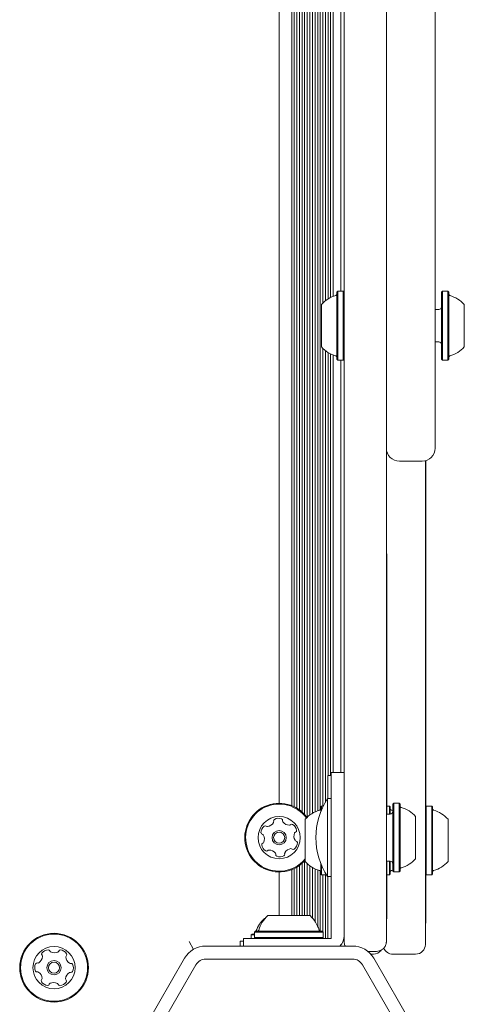
# Model space of a CAD drawing. Units: millimetres. Extents: x -8002 to 7978, y -7617 to 8242.
# Drawn here: x -1841 to -1704, y -3633 to -3330 of the extents above; entities that cross this region are included whole.
import ezdxf

# ---------------------------------------------------------------- set-up
doc = ezdxf.new("R2010")
doc.units = ezdxf.units.MM
doc.header["$LTSCALE"] = 1000
doc.layers.add('1 EQUIPMENT', color=7, linetype='Continuous', lineweight=18)

# ---------------------------------------------------------------- blocks, each defined once
blk = doc.blocks.new('EP 15-10001')
at = {"layer": '1 EQUIPMENT'}
for p, q in [((-1741.17, -3613.89), (-1741.17, -3005.07)), ((-1756.52, -3046.56), (-1756.52, -3572.4)), ((-1755.71, -3046.12), (-1755.71, -3572.84)), ((-1754.92, -3045.6), (-1754.92, -3573.36)), ((-1754.11, -3044.94), (-1754.11, -3574.02)), ((-1753.32, -3044.16), (-1753.32, -3574.8)), ((-1752.51, -3045.07), (-1752.51, -3575.6)), ((-1751.72, -3045.72), (-1751.72, -3574.95)), ((-1750.91, -3046.26), (-1750.91, -3574.41)), ((-1761.16, -3047.63), (-1761.16, -3571.33)), ((-1757.31, -3046.91), (-1757.31, -3572.05)), ((-1750.12, -3046.68), (-1750.12, -3573.99)), ((-1749.31, -3047.02), (-1749.31, -3573.65)), ((-1742.17, -3413.87), (-1742.17, -3205.09)), ((-1728.17, -3272.73), (-1728.17, -3613.89)), ((-1748.52, -3317.48), (-1748.52, -3573.34)), ((-1747.71, -3318.15), (-1747.71, -3417.48)), ((-1746.92, -3318.67), (-1746.92, -3416.79)), ((-1746.11, -3319.1), (-1746.11, -3416.23)), ((-1745.33, -3319.44), (-1745.33, -3415.78)), ((-1744.51, -3319.76), (-1744.51, -3415.42)), ((-1743.12, -3413.87), (-1743.37, -3414.12)), ((-1743.37, -3434.77), (-1743.37, -3414.12)), ((-1741.42, -3413.87), (-1743.12, -3413.87)), ((-1743.12, -3435.02), (-1743.12, -3413.87)), ((-1741.17, -3414.12), (-1741.42, -3413.87)), ((-1741.42, -3435.02), (-1741.42, -3413.87)), ((-1710.93, -3413.87), (-1711.18, -3414.12)), ((-1711.18, -3414.12), (-1711.18, -3434.77)), ((-1709.23, -3413.87), (-1710.93, -3413.87)), ((-1710.93, -3413.87), (-1710.93, -3435.02)), ((-1708.98, -3414.12), (-1709.23, -3413.87)), ((-1709.23, -3413.87), (-1709.23, -3435.02)), ((-1708.98, -3414.12), (-1708.98, -3434.77)), ((-1748.16, -3430.94), (-1748.16, -3417.95)), ((-1704.18, -3417.95), (-1704.18, -3430.94)), ((-1711.98, -3419.45), (-1713.07, -3419.45)), ((-1713.17, -3429.44), (-1711.98, -3429.44)), ((-1747.71, -3431.41), (-1747.71, -3572.18)), ((-1746.92, -3432.1), (-1746.92, -3570.97)), ((-1746.11, -3432.66), (-1746.11, -3562.76)), ((-1745.33, -3433.11), (-1745.33, -3562.76)), ((-1744.51, -3433.47), (-1744.51, -3561.9)), ((-1743.37, -3434.77), (-1743.12, -3435.02)), ((-1743.12, -3435.02), (-1741.42, -3435.02)), ((-1742.17, -3527.64), (-1742.17, -3435.02)), ((-1741.42, -3435.02), (-1741.17, -3434.77)), ((-1711.18, -3434.77), (-1710.93, -3435.02)), ((-1710.93, -3435.02), (-1709.23, -3435.02)), ((-1709.23, -3435.02), (-1708.98, -3434.77)), ((-1724.17, -3466.01), (-1724.17, -3466.01)), ((-1724.17, -3466.11), (-1717.17, -3466.11)), ((-1716.17, -3465.98), (-1716.17, -3507.45)), ((-1716.07, -3465.95), (-1716.07, -3558.05)), ((-1728.07, -3494.61), (-1728.07, -3574.65)), ((-1716.17, -3507.45), (-1716.17, -3532.03)), ((-1742.17, -3561.9), (-1742.17, -3527.64)), ((-1716.17, -3532.03), (-1716.17, -3552.82)), ((-1716.17, -3552.82), (-1716.17, -3581.08)), ((-1716.07, -3559.73), (-1716.07, -3558.05)), ((-1716.07, -3572.33), (-1716.07, -3559.73)), ((-1745.17, -3562.76), (-1746.16, -3562.76)), ((-1746.16, -3569.9), (-1746.16, -3562.76)), ((-1741.17, -3561.9), (-1745.17, -3561.9)), ((-1745.17, -3580.9), (-1745.17, -3561.9)), ((-1745.17, -3569.9), (-1746.26, -3569.9)), ((-1746.26, -3593.89), (-1746.26, -3569.9)), ((-1748.11, -3572.18), (-1748.36, -3572.43)), ((-1748.36, -3573.96), (-1748.36, -3572.43)), ((-1747.58, -3572.18), (-1748.11, -3572.18)), ((-1748.11, -3573.35), (-1748.11, -3572.18)), ((-1727.22, -3572.18), (-1728.07, -3572.18)), ((-1726.97, -3572.43), (-1727.22, -3572.18)), ((-1727.22, -3572.18), (-1727.22, -3572.36)), ((-1727.22, -3572.36), (-1727.22, -3574.65)), ((-1726.97, -3572.43), (-1726.97, -3572.61)), ((-1726.97, -3572.61), (-1726.97, -3574.65)), ((-1726.17, -3573.6), (-1726.61, -3573.46)), ((-1725.92, -3571.33), (-1726.17, -3571.58)), ((-1726.17, -3571.58), (-1726.17, -3592.22)), ((-1724.22, -3571.33), (-1725.92, -3571.33)), ((-1725.92, -3571.33), (-1725.92, -3592.47)), ((-1723.97, -3571.58), (-1724.22, -3571.33)), ((-1724.22, -3571.33), (-1724.22, -3592.47)), ((-1723.97, -3571.58), (-1723.97, -3592.22)), ((-1715.92, -3572.18), (-1716.17, -3572.43)), ((-1714.22, -3572.18), (-1715.92, -3572.18)), ((-1715.92, -3572.18), (-1715.92, -3593.33)), ((-1713.97, -3572.43), (-1714.22, -3572.18)), ((-1714.22, -3572.18), (-1714.22, -3593.33)), ((-1713.97, -3572.43), (-1713.97, -3593.08)), ((-1753.16, -3582.76), (-1753.16, -3576.26)), ((-1726.97, -3574.65), (-1728.17, -3574.65)), ((-1719.17, -3575.4), (-1719.17, -3588.4)), ((-1709.18, -3576.26), (-1709.18, -3589.25)), ((-1745.17, -3607.02), (-1745.17, -3580.9)), ((-1716.17, -3581.08), (-1716.17, -3588.57)), ((-1753.16, -3589.25), (-1753.16, -3582.76)), ((-1716.17, -3588.57), (-1716.17, -3592.6)), ((-1756.52, -3591.4), (-1756.52, -3605.89)), ((-1755.71, -3590.96), (-1755.71, -3605.89)), ((-1754.92, -3590.43), (-1754.92, -3605.89)), ((-1754.11, -3589.78), (-1754.11, -3605.89)), ((-1753.32, -3588.99), (-1753.32, -3605.89)), ((-1752.51, -3589.91), (-1752.51, -3605.89)), ((-1751.72, -3590.56), (-1751.72, -3605.89)), ((-1750.91, -3591.1), (-1750.91, -3606.65)), ((-1750.12, -3591.52), (-1750.12, -3607.66)), ((-1748.36, -3593.08), (-1748.36, -3589.84)), ((-1748.11, -3593.33), (-1748.11, -3590.45)), ((-1728.17, -3589.15), (-1726.97, -3589.15)), ((-1728.07, -3589.15), (-1728.07, -3604.15)), ((-1727.22, -3589.15), (-1727.22, -3593.33)), ((-1726.97, -3589.15), (-1726.97, -3593.08)), ((-1761.16, -3592.47), (-1761.16, -3605.89)), ((-1757.31, -3591.74), (-1757.31, -3605.89)), ((-1749.31, -3591.86), (-1749.31, -3609.12)), ((-1748.52, -3592.17), (-1748.52, -3610.67)), ((-1748.36, -3593.08), (-1748.11, -3593.33)), ((-1748.11, -3593.33), (-1746.62, -3593.33)), ((-1747.71, -3593.33), (-1747.71, -3610.81)), ((-1746.92, -3593.33), (-1746.92, -3612.89)), ((-1746.26, -3593.89), (-1745.17, -3593.89)), ((-1746.16, -3607.88), (-1746.16, -3593.89)), ((-1728.07, -3593.33), (-1727.22, -3593.33)), ((-1727.22, -3593.33), (-1726.97, -3593.08)), ((-1726.61, -3592.05), (-1726.17, -3591.91)), ((-1726.17, -3592.22), (-1725.92, -3592.47)), ((-1725.92, -3592.47), (-1724.22, -3592.47)), ((-1724.22, -3592.47), (-1723.97, -3592.22)), ((-1716.17, -3592.6), (-1716.17, -3593.31)), ((-1716.17, -3593.08), (-1715.92, -3593.33)), ((-1716.17, -3593.31), (-1716.17, -3596.72)), ((-1716.07, -3593.53), (-1716.17, -3593.53)), ((-1716.07, -3593.59), (-1716.17, -3593.59)), ((-1716.07, -3593.53), (-1716.07, -3593.18)), ((-1716.07, -3593.59), (-1716.07, -3593.53)), ((-1716.07, -3593.59), (-1716.07, -3608.18)), ((-1715.92, -3593.33), (-1714.22, -3593.33)), ((-1714.22, -3593.33), (-1713.97, -3593.08)), ((-1716.17, -3596.72), (-1716.17, -3614.32)), ((-1765.66, -3606.75), (-1765.5, -3606.75)), ((-1764.66, -3605.89), (-1751.66, -3605.89)), ((-1728.07, -3604.15), (-1728.07, -3606.89)), ((-1746.16, -3607.88), (-1746.16, -3610.11)), ((-1745.17, -3607.02), (-1745.17, -3609.25)), ((-1745.17, -3609.25), (-1745.17, -3611.49)), ((-1728.07, -3606.89), (-1728.17, -3606.89)), ((-1716.17, -3608.18), (-1716.07, -3608.18)), ((-1772.16, -3612.89), (-1772.16, -3615.25)), ((-1772.16, -3612.89), (-1753.16, -3612.89)), ((-1769.48, -3611.55), (-1769.73, -3611.8)), ((-1769.73, -3611.8), (-1769.73, -3612.89)), ((-1769.73, -3611.8), (-1768.73, -3611.8)), ((-1769.48, -3611.55), (-1768.73, -3611.55)), ((-1768.48, -3610.69), (-1768.73, -3610.94)), ((-1768.73, -3610.94), (-1768.73, -3612.64)), ((-1768.73, -3610.94), (-1747.59, -3610.94)), ((-1768.73, -3612.64), (-1768.48, -3612.89)), ((-1768.73, -3612.64), (-1747.59, -3612.64)), ((-1768.48, -3610.69), (-1747.84, -3610.69)), ((-1753.16, -3612.89), (-1751.14, -3612.89)), ((-1748.9, -3612.89), (-1751.14, -3612.89)), ((-1746.67, -3612.89), (-1748.9, -3612.89)), ((-1747.59, -3610.94), (-1747.84, -3610.69)), ((-1747.84, -3612.89), (-1747.59, -3612.64)), ((-1747.71, -3612.76), (-1747.71, -3612.89)), ((-1747.59, -3612.64), (-1747.59, -3610.94)), ((-1745.17, -3612.89), (-1746.67, -3612.89)), ((-1746.16, -3610.11), (-1746.16, -3612.35)), ((-1746.16, -3612.35), (-1746.16, -3612.89)), ((-1745.17, -3611.49), (-1745.17, -3612.89)), ((-1787.52, -3616.26), (-1788.88, -3613.89)), ((-1783.77, -3615.25), (-1738.55, -3615.25)), ((-1773.16, -3613.75), (-1773.16, -3615.25)), ((-1773.16, -3613.75), (-1772.16, -3613.75)), ((-1742.12, -3615.25), (-1742.16, -3614.88)), ((-1716.17, -3614.32), (-1716.17, -3614.75)), ((-1733.88, -3616.89), (-1731.17, -3616.89)), ((-1732.97, -3617.74), (-1732.17, -3617.74)), ((-1719.17, -3617.74), (-1726.17, -3617.74)), ((-1812.87, -3658.16), (-1790.26, -3619)), ((-1809.4, -3660.16), (-1786.8, -3621)), ((-1783.77, -3619.25), (-1738.55, -3619.25)), ((-1735.52, -3621), (-1712.92, -3660.16)), ((-1732.06, -3619), (-1709.45, -3658.16))]:
    blk.add_line(p, q, dxfattribs=at)
for centre, radius in [((-1761.16, -3581.9), 6.5), ((-1761.16, -3581.9), 2.2), ((-1761.16, -3581.9), 1.7), ((-1830.45, -3621.9), 10.57), ((-1830.45, -3621.9), 10.32), ((-1830.45, -3621.9), 6.5), ((-1830.45, -3621.9), 2.2), ((-1830.45, -3621.9), 1.7)]:
    blk.add_circle(centre, radius, dxfattribs=at)
for centre, radius, start, end in [((-1740.96, -3424.44), 9.7, 106.5288, 137.9415), ((-1743.87, -3414.67), 0.5, 286.5288, 0), ((-1708.48, -3414.67), 0.5, 180, 253.4677), ((-1711.38, -3424.45), 9.7, 42.0627, 73.4677), ((-1711.98, -3418.65), 0.8, 270, 0), ((-1740.96, -3424.45), 9.7, 222.0585, 253.4712), ((-1711.98, -3430.24), 0.8, 360, 90), ((-1711.38, -3424.45), 9.7, 286.5323, 317.9373), ((-1743.87, -3434.22), 0.5, 360, 73.4712), ((-1708.48, -3434.22), 0.5, 106.5323, 180), ((-1724.17, -3462.11), 4, 180.4766, 270.1981), ((-1717.17, -3462.11), 4, 270.0795, 359.7273), ((-1728.09, -3581.9), 21.77, 146.5692, 213.4308), ((-1761.16, -3581.9), 10.57, 35.9715, 273.6001), ((-1761.16, -3581.9), 10.32, 35.7765, 273.6001), ((-1745.96, -3582.76), 9.7, 106.5323, 137.9373), ((-1748.86, -3572.98), 0.5, 286.5323, 360), ((-1726.47, -3572.98), 0.5, 180, 253.4712), ((-1723.47, -3572.12), 0.5, 180, 253.4712), ((-1726.37, -3581.9), 9.7, 42.0585, 73.4712), ((-1713.47, -3572.98), 0.5, 180, 253.4712), ((-1716.38, -3582.75), 9.7, 42.0585, 73.4712), ((-1762.4, -3576.71), 0.481, 120.1649, 198.6001), ((-1761.38, -3578.47), 2.52, 67.0351, 120.1651), ((-1760.58, -3576.59), 0.481, 348.6001, 67.0351), ((-1726.97, -3573.85), 0.8, 270, 0), ((-1764.24, -3580.37), 2.52, 127.0351, 180.1709), ((-1765.46, -3578.74), 0.481, 48.5547, 127.0408), ((-1764.83, -3578.02), 0.481, 228.6001, 277.035), ((-1765.08, -3576), 2.52, 277.0408, 330.1652), ((-1763.31, -3577.01), 0.481, 330.16, 18.6036), ((-1759.64, -3576.78), 0.481, 168.5967, 217.0402), ((-1758.01, -3575.56), 2.52, 217.035, 270.1594), ((-1758.01, -3577.59), 0.481, 270.1652, 318.6455), ((-1757.29, -3578.23), 0.481, 60.1595, 138.6001), ((-1758.3, -3580), 2.52, 7.0351, 60.1651), ((-1766.27, -3580.38), 0.481, 180.1651, 258.5967), ((-1766.46, -3581.32), 0.481, 30.1649, 78.6001), ((-1768.23, -3582.34), 2.52, 337.046, 30.1651), ((-1754.1, -3581.45), 2.52, 157.0351, 210.1651), ((-1755.97, -3580.66), 0.481, 108.6001, 157.0351), ((-1756.28, -3579.75), 0.481, 288.6036, 7.0652), ((-1766.04, -3584.05), 0.481, 108.6001, 187.0009), ((-1764.02, -3583.8), 2.52, 187.0351, 240.1651), ((-1766.35, -3583.14), 0.481, 288.587, 337.035), ((-1757.24, -3587.79), 2.52, 97.0409, 150.1651), ((-1757.49, -3585.77), 0.481, 48.5547, 97.0351), ((-1756.86, -3585.05), 0.481, 228.6001, 307.0408), ((-1758.08, -3583.42), 2.52, 307.0351, 0.1652), ((-1755.86, -3582.48), 0.481, 210.2223, 258.6001), ((-1756.05, -3583.42), 0.481, 0.1993, 78.6133), ((-1765.04, -3585.56), 0.481, 240.1595, 318.6455), ((-1764.31, -3586.2), 0.481, 90.1952, 138.6001), ((-1764.31, -3588.24), 2.52, 37.0189, 90.1742), ((-1762.68, -3587.01), 0.481, 348.5967, 37.0351), ((-1761.74, -3587.2), 0.481, 168.6001, 247.0348), ((-1760.94, -3585.32), 2.52, 247.035, 300.1652), ((-1761.16, -3581.9), 10.32, 273.6001, 320.7886), ((-1759.92, -3587.09), 0.481, 300.1654, 18.6036), ((-1759.01, -3586.78), 0.481, 150.1595, 198.6001), ((-1726.37, -3581.9), 9.7, 286.5288, 317.9415), ((-1761.16, -3581.9), 10.57, 273.6001, 319.1567), ((-1745.96, -3582.76), 9.7, 222.0627, 253.4677), ((-1726.97, -3589.94), 0.8, 360, 90), ((-1723.47, -3591.67), 0.5, 106.5288, 180), ((-1716.38, -3582.76), 9.7, 286.5288, 317.9415), ((-1748.86, -3592.53), 0.5, 0, 73.4677), ((-1726.47, -3592.53), 0.5, 106.5288, 180), ((-1713.47, -3592.53), 0.5, 106.5288, 180), ((-1759.16, -3613.95), 9.7, 132.0627, 160.3574), ((-1758.16, -3613.09), 9.7, 132.0627, 163.4677), ((-1758.16, -3613.09), 9.7, 16.5323, 47.9373), ((-1768.94, -3611.05), 0.5, 270, 294.2742), ((-1767.94, -3610.19), 0.5, 270, 343.4677), ((-1748.38, -3610.19), 0.5, 196.5323, 270), ((-1746.16, -3611.89), 5, 317.6851, 360), ((-1783.77, -3622.75), 7.5, 90, 150), ((-1738.55, -3622.75), 7.5, 30, 90), ((-1726.17, -3614.75), 3, 202.2231, 270), ((-1719.17, -3614.75), 3, 270, 360), ((-1836.53, -3618.27), 2.52, 302.5602, 355.6903), ((-1833.8, -3617.75), 0.481, 145.7244, 224.1384), ((-1832.12, -3618.9), 2.52, 92.5603, 145.6903), ((-1834.49, -3618.42), 0.481, 355.7475, 44.1253), ((-1832.21, -3616.87), 0.481, 14.1253, 92.5659), ((-1831.28, -3616.63), 0.481, 194.0799, 242.5603), ((-1830.34, -3614.82), 2.52, 242.566, 295.6903), ((-1829.46, -3616.66), 0.481, 295.6846, 344.1253), ((-1828.53, -3616.92), 0.481, 85.6906, 164.1287), ((-1828.69, -3618.95), 2.52, 32.5602, 85.6904), ((-1826.3, -3618.55), 0.481, 134.1218, 182.5603), ((-1824.27, -3618.46), 2.52, 182.5441, 235.6993), ((-1826.97, -3617.86), 0.481, 314.1253, 32.56), ((-1732.17, -3614.75), 3, 270, 322.3842), ((-1833.89, -3621.85), 2.52, 152.5603, 205.6903), ((-1835.69, -3620.91), 0.481, 74.1287, 152.5904), ((-1835.43, -3619.99), 0.481, 254.1253, 302.5603), ((-1825.42, -3620.14), 0.481, 235.7204, 284.1253), ((-1825.18, -3621.07), 0.481, 25.6846, 104.1706), ((-1827.02, -3621.96), 2.52, 332.5602, 25.6903), ((-1783.77, -3622.75), 3.5, 90, 150), ((-1738.55, -3622.75), 3.5, 30, 90), ((-1835.72, -3622.73), 0.481, 205.6846, 284.1253), ((-1835.49, -3623.67), 0.481, 55.6904, 104.1706), ((-1836.63, -3625.35), 2.52, 2.5602, 55.6845), ((-1824.37, -3625.53), 2.52, 122.5712, 175.6903), ((-1825.47, -3623.82), 0.481, 74.1121, 122.5602), ((-1825.21, -3622.89), 0.481, 254.1253, 332.5261), ((-1833.93, -3625.95), 0.481, 134.1253, 212.5603), ((-1832.21, -3624.85), 2.52, 212.5602, 265.6903), ((-1834.6, -3625.26), 0.481, 314.1218, 2.5654), ((-1832.37, -3626.88), 0.481, 265.69, 344.1253), ((-1831.44, -3627.14), 0.481, 115.6851, 164.1287), ((-1830.56, -3628.98), 2.52, 62.566, 115.6904), ((-1829.62, -3627.17), 0.481, 14.1253, 62.5602), ((-1828.69, -3626.94), 0.481, 194.0799, 272.5659), ((-1828.78, -3624.9), 2.52, 272.5603, 325.696), ((-1826.41, -3625.38), 0.481, 175.69, 224.1253), ((-1827.1, -3626.05), 0.481, 325.6903, 44.1218)]:
    blk.add_arc(centre, radius, start, end, dxfattribs=at)
for points, knots in [([(-1728.17, -3462.03), (-1728.17, -3462), (-1728.17, -3461.95), (-1728.17, -3460.7), (-1728.17, -3458.54), (-1728.17, -3455.41), (-1728.17, -3451.37), (-1728.17, -3446.45), (-1728.17, -3440.68), (-1728.17, -3434.19), (-1728.17, -3427.04), (-1728.17, -3419.27), (-1728.17, -3410.75), (-1728.17, -3401.52), (-1728.17, -3391.59), (-1728.17, -3381.11), (-1728.17, -3370.08), (-1728.17, -3358.55), (-1728.17, -3346.43), (-1728.17, -3334.65), (-1728.17, -3323.4), (-1728.17, -3312.8), (-1728.17, -3301.97), (-1728.17, -3291.63), (-1728.17, -3281.86), (-1728.17, -3275.77), (-1728.17, -3272.73)], [0, 0, 0, 0, 0.037876, 0.084205, 0.130381, 0.177615, 0.224973, 0.272376, 0.319737, 0.366973, 0.411715, 0.456642, 0.50164, 0.546609, 0.591469, 0.636165, 0.679264, 0.722493, 0.765688, 0.80874, 0.84255, 0.876465, 0.910358, 0.944135, 0.972069, 1, 1, 1, 1]), ([(-1713.17, -3272.73), (-1713.17, -3276.29), (-1713.17, -3283.46), (-1713.17, -3294.28), (-1713.17, -3305.12), (-1713.17, -3316.47), (-1713.17, -3328.26), (-1713.17, -3340.32), (-1713.17, -3352.03), (-1713.17, -3361.94), (-1713.17, -3370.17), (-1713.17, -3376.9), (-1713.17, -3383.42), (-1713.17, -3389.74), (-1713.17, -3395.82), (-1713.17, -3403.66), (-1713.17, -3412.81), (-1713.17, -3422.77), (-1713.17, -3431.7), (-1713.17, -3439.6), (-1713.17, -3445.48), (-1713.17, -3449.75), (-1713.17, -3452.8), (-1713.17, -3455.45), (-1713.17, -3457.7), (-1713.17, -3459.51), (-1713.17, -3460.89), (-1713.17, -3461.76), (-1713.17, -3462.13), (-1713.17, -3462.08), (-1713.17, -3462.07)], [0, 0, 0, 0, 0.03267, 0.065876, 0.099339, 0.133311, 0.173064, 0.213417, 0.25405, 0.295228, 0.321458, 0.34774, 0.374386, 0.401033, 0.427861, 0.454689, 0.509049, 0.562948, 0.617123, 0.672113, 0.727369, 0.759598, 0.79188, 0.824321, 0.856817, 0.889956, 0.923156, 0.956552, 0.990016, 1, 1, 1, 1]), ([(-1741.17, -3613.89), (-1741.17, -3613.89), (-1741.17, -3613.9), (-1741.17, -3613.92), (-1741.17, -3613.97), (-1741.16, -3614.09), (-1741.13, -3614.38), (-1741.06, -3614.8), (-1740.87, -3615.11), (-1740.78, -3615.25)], [0, 0, 0, 0, 0.006745, 0.019918, 0.047206, 0.111988, 0.26716, 0.660725, 1, 1, 1, 1]), ([(-1731.17, -3616.89), (-1730.89, -3616.86), (-1730.34, -3616.82), (-1729.53, -3616.45), (-1728.78, -3615.8), (-1728.34, -3615.01), (-1728.2, -3614.38), (-1728.18, -3614.09), (-1728.17, -3613.97), (-1728.17, -3613.92), (-1728.17, -3613.9), (-1728.17, -3613.89), (-1728.17, -3613.89)], [0, 0, 0, 0, 0.164805, 0.324855, 0.530314, 0.78563, 0.913321, 0.963666, 0.984684, 0.993538, 0.997812, 1, 1, 1, 1])]:
    blk.add_open_spline(points, degree=3, knots=knots, dxfattribs=at)

msp = doc.modelspace()

# ---------------------------------------------------------------- block references
at = {"layer": '1 EQUIPMENT'}
msp.add_blockref('EP 15-10001', (0, 0), dxfattribs=at)

doc.saveas('drawing.dxf')
